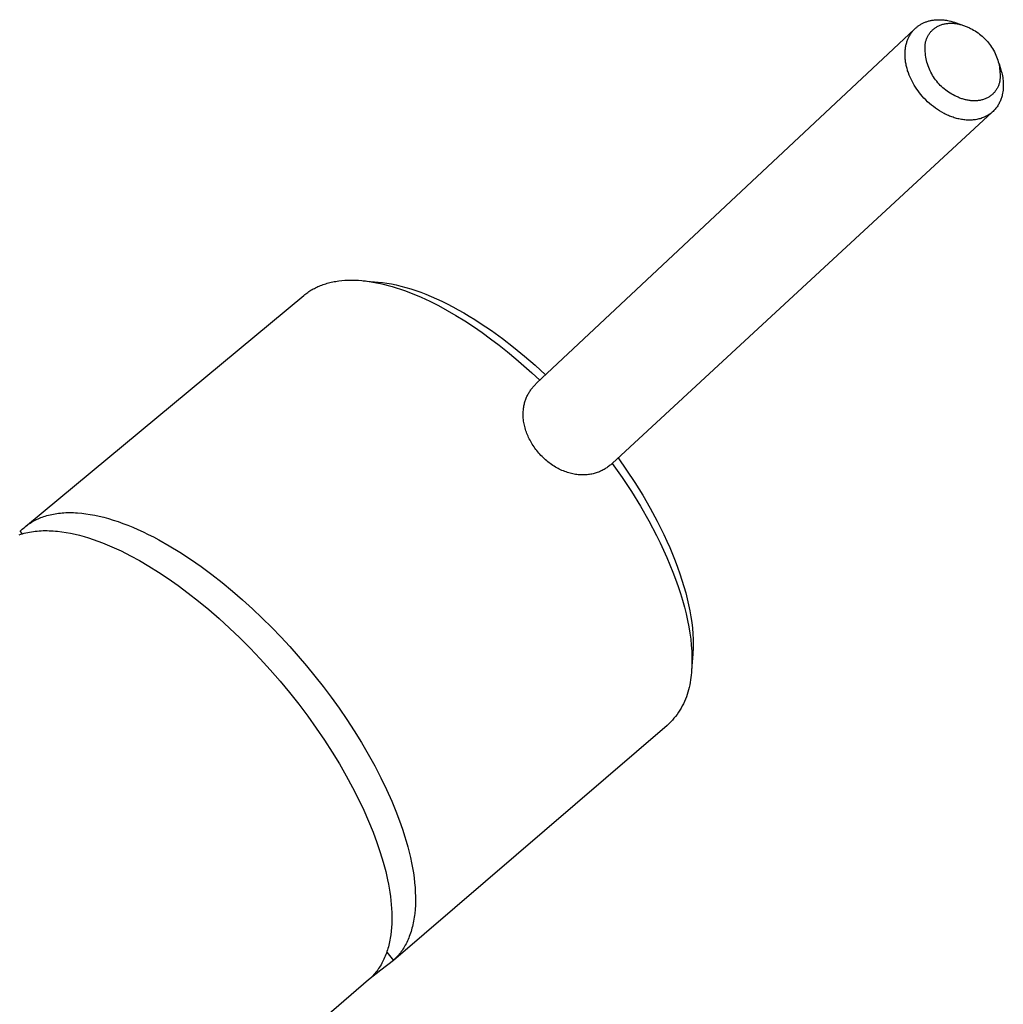
# Model space of a CAD drawing. Units: millimetres. Extents: x -316 to 204, y -471 to 504.
# Drawn here: x -257 to -175, y -372 to -289 of the extents above; entities that cross this region are included whole.
import ezdxf

# ---------------------------------------------------------------- set-up
doc = ezdxf.new("R2010")
doc.units = ezdxf.units.MM
doc.header["$MEASUREMENT"] = 0
doc.layers.add('Default', color=7, linetype='Continuous', true_color=0x000000)

msp = doc.modelspace()

# ---------------------------------------------------------------- linework, layer by layer
at = {"layer": 'Default', "color": 7, "true_color": 0xffffff}
for p, q in [((-180.367, -289.081), (-180.297, -289.072)), ((-180.297, -289.072), (-180.226, -289.065)), ((-180.226, -289.065), (-180.155, -289.06)), ((-180.155, -289.06), (-180.084, -289.056)), ((-180.084, -289.056), (-180.012, -289.053)), ((-180.012, -289.053), (-179.94, -289.052)), ((-179.94, -289.052), (-179.868, -289.052)), ((-179.868, -289.052), (-179.795, -289.054)), ((-179.795, -289.054), (-179.722, -289.057)), ((-179.722, -289.057), (-179.648, -289.061)), ((-179.648, -289.061), (-179.575, -289.067)), ((-179.575, -289.067), (-179.501, -289.075)), ((-179.501, -289.075), (-179.427, -289.083)), ((-213.655, -319.547), (-181.96, -289.838)), ((-182.059, -289.942), (-182.018, -289.898)), ((-182.018, -289.898), (-181.976, -289.854)), ((-181.976, -289.854), (-181.933, -289.811)), ((-181.933, -289.811), (-181.889, -289.769)), ((-181.889, -289.769), (-181.844, -289.728)), ((-181.844, -289.728), (-181.797, -289.688)), ((-181.797, -289.688), (-181.749, -289.649)), ((-181.749, -289.649), (-181.7, -289.611)), ((-181.7, -289.611), (-181.65, -289.574)), ((-181.65, -289.574), (-181.599, -289.538)), ((-181.599, -289.538), (-181.546, -289.503)), ((-181.546, -289.503), (-181.493, -289.469)), ((-181.493, -289.469), (-181.438, -289.437)), ((-181.438, -289.437), (-181.383, -289.405)), ((-181.383, -289.405), (-181.326, -289.375)), ((-181.326, -289.375), (-181.268, -289.346)), ((-181.268, -289.346), (-181.209, -289.318)), ((-181.209, -289.318), (-181.15, -289.292)), ((-181.15, -289.292), (-181.089, -289.267)), ((-181.089, -289.267), (-181.027, -289.243)), ((-181.027, -289.243), (-180.965, -289.221)), ((-180.965, -289.221), (-180.901, -289.199)), ((-180.901, -289.199), (-180.837, -289.18)), ((-180.837, -289.18), (-180.772, -289.161)), ((-180.772, -289.161), (-180.706, -289.144)), ((-180.706, -289.144), (-180.64, -289.129)), ((-180.64, -289.129), (-180.572, -289.114)), ((-180.572, -289.114), (-180.504, -289.102)), ((-180.504, -289.102), (-180.436, -289.09)), ((-180.452, -289.911), (-180.402, -289.866)), ((-180.436, -289.09), (-180.367, -289.081)), ((-180.402, -289.866), (-180.35, -289.822)), ((-180.35, -289.822), (-180.296, -289.78)), ((-180.296, -289.78), (-180.241, -289.74)), ((-180.241, -289.74), (-180.184, -289.701)), ((-180.184, -289.701), (-180.125, -289.665)), ((-180.125, -289.665), (-180.065, -289.63)), ((-180.065, -289.63), (-180.004, -289.597)), ((-180.004, -289.597), (-179.94, -289.566)), ((-179.94, -289.566), (-179.876, -289.536)), ((-179.876, -289.536), (-179.81, -289.509)), ((-179.81, -289.509), (-179.743, -289.484)), ((-179.743, -289.484), (-179.674, -289.461)), ((-179.674, -289.461), (-179.605, -289.44)), ((-179.605, -289.44), (-179.534, -289.422)), ((-179.534, -289.422), (-179.462, -289.405)), ((-179.462, -289.405), (-179.39, -289.391)), ((-179.427, -289.083), (-179.354, -289.093)), ((-179.39, -289.391), (-179.316, -289.378)), ((-179.354, -289.093), (-179.28, -289.105)), ((-179.316, -289.378), (-179.242, -289.368)), ((-179.28, -289.105), (-179.206, -289.118)), ((-179.242, -289.368), (-179.167, -289.36)), ((-179.206, -289.118), (-179.058, -289.147)), ((-179.167, -289.36), (-179.091, -289.355)), ((-179.091, -289.355), (-179.015, -289.351)), ((-179.058, -289.147), (-178.911, -289.182)), ((-179.015, -289.351), (-178.938, -289.349)), ((-178.938, -289.349), (-178.861, -289.35)), ((-178.911, -289.182), (-178.764, -289.221)), ((-178.861, -289.35), (-178.784, -289.353)), ((-178.784, -289.353), (-178.706, -289.357)), ((-178.764, -289.221), (-178.618, -289.266)), ((-178.706, -289.357), (-178.628, -289.364)), ((-178.628, -289.364), (-178.551, -289.373)), ((-178.618, -289.266), (-178.474, -289.315)), ((-178.551, -289.373), (-178.473, -289.383)), ((-178.474, -289.315), (-177.858, -289.534)), ((-178.473, -289.383), (-178.395, -289.396)), ((-178.395, -289.396), (-178.317, -289.41)), ((-178.317, -289.41), (-178.24, -289.427)), ((-178.24, -289.427), (-178.163, -289.445)), ((-178.163, -289.445), (-178.086, -289.465)), ((-178.086, -289.465), (-178.01, -289.486)), ((-178.01, -289.486), (-177.934, -289.509)), ((-177.934, -289.509), (-177.858, -289.534)), ((-177.858, -289.534), (-177.784, -289.56)), ((-177.784, -289.56), (-177.71, -289.588)), ((-177.71, -289.588), (-177.636, -289.617)), ((-177.636, -289.617), (-177.564, -289.648)), ((-177.564, -289.648), (-177.492, -289.679)), ((-177.492, -289.679), (-177.421, -289.712)), ((-177.421, -289.712), (-177.351, -289.747)), ((-177.351, -289.747), (-177.281, -289.782)), ((-177.281, -289.782), (-177.147, -289.849)), ((-177.147, -289.849), (-177.015, -289.922)), ((-182.556, -290.765), (-182.529, -290.698)), ((-182.529, -290.698), (-182.501, -290.632)), ((-182.501, -290.632), (-182.471, -290.568)), ((-182.471, -290.568), (-182.44, -290.505)), ((-182.44, -290.505), (-182.408, -290.443)), ((-182.408, -290.443), (-182.375, -290.383)), ((-182.375, -290.383), (-182.341, -290.324)), ((-182.341, -290.324), (-182.31, -290.274)), ((-182.31, -290.274), (-182.277, -290.225)), ((-182.277, -290.225), (-182.244, -290.176)), ((-182.244, -290.176), (-182.209, -290.128)), ((-182.209, -290.128), (-182.174, -290.081)), ((-182.174, -290.081), (-182.137, -290.034)), ((-182.137, -290.034), (-182.098, -289.988)), ((-182.098, -289.988), (-182.059, -289.942)), ((-180.98, -290.734), (-180.958, -290.673)), ((-180.958, -290.673), (-180.934, -290.613)), ((-180.934, -290.613), (-180.908, -290.553)), ((-180.908, -290.553), (-180.88, -290.494)), ((-180.88, -290.494), (-180.851, -290.436)), ((-180.851, -290.436), (-180.819, -290.379)), ((-180.819, -290.379), (-180.786, -290.322)), ((-180.786, -290.322), (-180.751, -290.267)), ((-180.751, -290.267), (-180.714, -290.213)), ((-180.714, -290.213), (-180.675, -290.159)), ((-180.675, -290.159), (-180.634, -290.107)), ((-180.634, -290.107), (-180.591, -290.056)), ((-180.591, -290.056), (-180.546, -290.006)), ((-180.546, -290.006), (-180.5, -289.958)), ((-180.5, -289.958), (-180.452, -289.911)), ((-177.015, -289.922), (-176.886, -289.998)), ((-176.886, -289.998), (-176.76, -290.079)), ((-176.76, -290.079), (-176.636, -290.165)), ((-176.636, -290.165), (-176.515, -290.254)), ((-176.515, -290.254), (-176.398, -290.348)), ((-176.398, -290.348), (-176.284, -290.445)), ((-176.284, -290.445), (-176.173, -290.546)), ((-176.173, -290.546), (-176.065, -290.652)), ((-176.065, -290.652), (-175.961, -290.76)), ((-182.748, -291.587), (-182.739, -291.507)), ((-182.739, -291.507), (-182.728, -291.427)), ((-182.728, -291.427), (-182.715, -291.349)), ((-182.715, -291.349), (-182.701, -291.272)), ((-182.701, -291.272), (-182.685, -291.195)), ((-182.685, -291.195), (-182.667, -291.12)), ((-182.667, -291.12), (-182.648, -291.047)), ((-182.648, -291.047), (-182.627, -290.974)), ((-182.627, -290.974), (-182.605, -290.903)), ((-182.605, -290.903), (-182.581, -290.833)), ((-182.581, -290.833), (-182.556, -290.765)), ((-181.079, -291.432), (-181.075, -291.281)), ((-181.077, -291.582), (-181.079, -291.432)), ((-181.075, -291.281), (-181.066, -291.131)), ((-181.066, -291.131), (-181.052, -290.981)), ((-181.052, -290.981), (-181.037, -290.919)), ((-181.037, -290.919), (-181.02, -290.857)), ((-181.02, -290.857), (-181.001, -290.795)), ((-181.001, -290.795), (-180.98, -290.734)), ((-175.961, -290.76), (-175.861, -290.872)), ((-175.861, -290.872), (-175.765, -290.988)), ((-175.765, -290.988), (-175.673, -291.106)), ((-175.673, -291.106), (-175.585, -291.228)), ((-175.585, -291.228), (-175.501, -291.353)), ((-175.501, -291.353), (-175.422, -291.48)), ((-175.422, -291.48), (-175.347, -291.61)), ((-182.767, -291.919), (-182.765, -291.835)), ((-182.767, -292.004), (-182.767, -291.919)), ((-182.765, -292.09), (-182.767, -292.004)), ((-182.765, -291.835), (-182.761, -291.751)), ((-182.761, -292.176), (-182.765, -292.09)), ((-182.761, -291.751), (-182.755, -291.669)), ((-182.756, -292.264), (-182.761, -292.176)), ((-182.748, -292.351), (-182.756, -292.264)), ((-182.755, -291.669), (-182.748, -291.587)), ((-182.739, -292.44), (-182.748, -292.351)), ((-181.07, -291.733), (-181.077, -291.582)), ((-181.059, -291.883), (-181.07, -291.733)), ((-181.042, -292.033), (-181.059, -291.883)), ((-181.02, -292.182), (-181.042, -292.033)), ((-180.993, -292.33), (-181.02, -292.182)), ((-180.961, -292.477), (-180.993, -292.33)), ((-175.347, -291.61), (-175.276, -291.743)), ((-175.276, -291.743), (-175.21, -291.878)), ((-175.21, -291.878), (-175.149, -292.015)), ((-175.149, -292.015), (-175.092, -292.154)), ((-175.092, -292.154), (-175.04, -292.295)), ((-175.04, -292.295), (-174.993, -292.438)), ((-182.728, -292.528), (-182.739, -292.44)), ((-182.715, -292.617), (-182.728, -292.528)), ((-182.7, -292.707), (-182.715, -292.617)), ((-182.683, -292.796), (-182.7, -292.707)), ((-182.664, -292.886), (-182.683, -292.796)), ((-182.644, -292.976), (-182.664, -292.886)), ((-182.621, -293.067), (-182.644, -292.976)), ((-182.597, -293.157), (-182.621, -293.067)), ((-182.571, -293.247), (-182.597, -293.157)), ((-180.923, -292.623), (-180.961, -292.477)), ((-180.881, -292.767), (-180.923, -292.623)), ((-180.834, -292.91), (-180.881, -292.767)), ((-180.782, -293.052), (-180.834, -292.91)), ((-180.726, -293.191), (-180.782, -293.052)), ((-180.664, -293.329), (-180.726, -293.191)), ((-174.993, -292.438), (-174.951, -292.582)), ((-174.951, -292.582), (-174.914, -292.728)), ((-174.914, -292.728), (-174.881, -292.874)), ((-174.881, -292.874), (-174.854, -293.022)), ((-174.869, -292.743), (-174.694, -293.375)), ((-174.854, -293.022), (-174.832, -293.171)), ((-174.832, -293.171), (-174.815, -293.32)), ((-182.544, -293.337), (-182.571, -293.247)), ((-182.514, -293.427), (-182.544, -293.337)), ((-182.483, -293.517), (-182.514, -293.427)), ((-182.416, -293.695), (-182.483, -293.517)), ((-182.342, -293.872), (-182.416, -293.695)), ((-182.262, -294.047), (-182.342, -293.872)), ((-180.598, -293.464), (-180.664, -293.329)), ((-180.527, -293.597), (-180.598, -293.464)), ((-180.452, -293.728), (-180.527, -293.597)), ((-180.373, -293.855), (-180.452, -293.728)), ((-180.289, -293.98), (-180.373, -293.855)), ((-180.2, -294.102), (-180.289, -293.98)), ((-174.815, -293.32), (-174.803, -293.47)), ((-174.797, -293.92), (-174.806, -294.07)), ((-174.803, -293.47), (-174.796, -293.62)), ((-174.794, -293.77), (-174.797, -293.92)), ((-174.796, -293.62), (-174.794, -293.77)), ((-174.694, -293.375), (-174.658, -293.503)), ((-174.658, -293.503), (-174.626, -293.633)), ((-174.626, -293.633), (-174.599, -293.763)), ((-174.599, -293.763), (-174.576, -293.895)), ((-174.576, -293.895), (-174.557, -294.027)), ((-174.557, -294.027), (-174.543, -294.159)), ((-182.176, -294.22), (-182.262, -294.047)), ((-182.085, -294.389), (-182.176, -294.22)), ((-181.988, -294.556), (-182.085, -294.389)), ((-181.887, -294.718), (-181.988, -294.556)), ((-181.781, -294.877), (-181.887, -294.718)), ((-180.108, -294.221), (-180.2, -294.102)), ((-180.012, -294.337), (-180.108, -294.221)), ((-179.911, -294.45), (-180.012, -294.337)), ((-179.807, -294.558), (-179.911, -294.45)), ((-179.7, -294.664), (-179.807, -294.558)), ((-179.589, -294.765), (-179.7, -294.664)), ((-179.474, -294.863), (-179.589, -294.765)), ((-175.05, -294.822), (-175.083, -294.879)), ((-175.019, -294.765), (-175.05, -294.822)), ((-174.989, -294.707), (-175.019, -294.765)), ((-174.962, -294.648), (-174.989, -294.707)), ((-174.936, -294.588), (-174.962, -294.648)), ((-174.912, -294.528), (-174.936, -294.588)), ((-174.89, -294.467), (-174.912, -294.528)), ((-174.87, -294.406), (-174.89, -294.467)), ((-174.851, -294.344), (-174.87, -294.406)), ((-174.835, -294.282), (-174.851, -294.344)), ((-174.819, -294.22), (-174.835, -294.282)), ((-174.806, -294.07), (-174.819, -294.22)), ((-174.537, -294.825), (-174.549, -294.958)), ((-174.543, -294.159), (-174.533, -294.292)), ((-174.529, -294.692), (-174.537, -294.825)), ((-174.533, -294.292), (-174.527, -294.425)), ((-174.526, -294.559), (-174.529, -294.692)), ((-174.527, -294.425), (-174.526, -294.559)), ((-181.671, -295.032), (-181.781, -294.877)), ((-181.558, -295.182), (-181.671, -295.032)), ((-181.442, -295.327), (-181.558, -295.182)), ((-181.323, -295.468), (-181.442, -295.327)), ((-181.18, -295.627), (-181.323, -295.468)), ((-181.032, -295.781), (-181.18, -295.627)), ((-179.356, -294.957), (-179.474, -294.863)), ((-179.235, -295.046), (-179.356, -294.957)), ((-179.111, -295.132), (-179.235, -295.046)), ((-178.984, -295.213), (-179.111, -295.132)), ((-178.854, -295.289), (-178.984, -295.213)), ((-178.722, -295.362), (-178.854, -295.289)), ((-178.588, -295.429), (-178.722, -295.362)), ((-178.518, -295.465), (-178.588, -295.429)), ((-178.448, -295.499), (-178.518, -295.465)), ((-178.377, -295.532), (-178.448, -295.499)), ((-178.305, -295.563), (-178.377, -295.532)), ((-178.232, -295.594), (-178.305, -295.563)), ((-178.158, -295.623), (-178.232, -295.594)), ((-178.084, -295.65), (-178.158, -295.623)), ((-178.009, -295.677), (-178.084, -295.65)), ((-177.933, -295.701), (-178.009, -295.677)), ((-175.99, -295.669), (-176.055, -295.696)), ((-175.925, -295.64), (-175.99, -295.669)), ((-175.862, -295.608), (-175.925, -295.64)), ((-175.801, -295.575), (-175.862, -295.608)), ((-175.741, -295.54), (-175.801, -295.575)), ((-175.682, -295.503), (-175.741, -295.54)), ((-175.625, -295.464), (-175.682, -295.503)), ((-175.598, -295.444), (-175.625, -295.464)), ((-175.57, -295.423), (-175.598, -295.444)), ((-175.517, -295.381), (-175.57, -295.423)), ((-175.465, -295.337), (-175.517, -295.381)), ((-175.415, -295.291), (-175.465, -295.337)), ((-175.367, -295.244), (-175.415, -295.291)), ((-175.321, -295.196), (-175.367, -295.244)), ((-175.277, -295.146), (-175.321, -295.196)), ((-175.234, -295.095), (-175.277, -295.146)), ((-175.194, -295.043), (-175.234, -295.095)), ((-175.155, -294.989), (-175.194, -295.043)), ((-175.118, -294.935), (-175.155, -294.989)), ((-175.083, -294.879), (-175.118, -294.935)), ((-174.703, -295.673), (-174.731, -295.752)), ((-174.676, -295.594), (-174.703, -295.673)), ((-174.652, -295.514), (-174.676, -295.594)), ((-174.631, -295.433), (-174.652, -295.514)), ((-174.611, -295.353), (-174.631, -295.433)), ((-174.586, -295.222), (-174.611, -295.353)), ((-174.565, -295.09), (-174.586, -295.222)), ((-174.549, -294.958), (-174.565, -295.09)), ((-180.878, -295.931), (-181.032, -295.781)), ((-180.72, -296.075), (-180.878, -295.931)), ((-180.557, -296.213), (-180.72, -296.075)), ((-180.389, -296.346), (-180.557, -296.213)), ((-180.217, -296.473), (-180.389, -296.346)), ((-180.041, -296.595), (-180.217, -296.473)), ((-177.857, -295.724), (-177.933, -295.701)), ((-177.781, -295.746), (-177.857, -295.724)), ((-177.704, -295.766), (-177.781, -295.746)), ((-177.627, -295.784), (-177.704, -295.766)), ((-177.549, -295.8), (-177.627, -295.784)), ((-177.471, -295.814), (-177.549, -295.8)), ((-177.393, -295.826), (-177.471, -295.814)), ((-177.315, -295.837), (-177.393, -295.826)), ((-177.237, -295.846), (-177.315, -295.837)), ((-177.159, -295.852), (-177.237, -295.846)), ((-177.082, -295.857), (-177.159, -295.852)), ((-177.004, -295.859), (-177.082, -295.857)), ((-176.927, -295.859), (-177.004, -295.859)), ((-176.85, -295.858), (-176.927, -295.859)), ((-176.774, -295.854), (-176.85, -295.858)), ((-176.698, -295.848), (-176.774, -295.854)), ((-176.623, -295.839), (-176.698, -295.848)), ((-176.549, -295.829), (-176.623, -295.839)), ((-176.476, -295.817), (-176.549, -295.829)), ((-176.403, -295.802), (-176.476, -295.817)), ((-176.331, -295.785), (-176.403, -295.802)), ((-176.261, -295.766), (-176.331, -295.785)), ((-176.191, -295.745), (-176.261, -295.766)), ((-176.123, -295.722), (-176.191, -295.745)), ((-176.055, -295.696), (-176.123, -295.722)), ((-175.148, -296.486), (-175.203, -296.553)), ((-175.095, -296.419), (-175.148, -296.486)), ((-175.045, -296.349), (-175.095, -296.419)), ((-174.997, -296.279), (-175.045, -296.349)), ((-174.952, -296.206), (-174.997, -296.279)), ((-174.909, -296.133), (-174.952, -296.206)), ((-174.869, -296.059), (-174.909, -296.133)), ((-174.831, -295.983), (-174.869, -296.059)), ((-174.795, -295.907), (-174.831, -295.983)), ((-174.762, -295.83), (-174.795, -295.907)), ((-174.731, -295.752), (-174.762, -295.83)), ((-175.446, -296.8), (-207.31, -326.271)), ((-179.861, -296.71), (-180.041, -296.595)), ((-179.676, -296.819), (-179.861, -296.71)), ((-179.489, -296.922), (-179.676, -296.819)), ((-179.399, -296.967), (-179.489, -296.922)), ((-179.308, -297.012), (-179.399, -296.967)), ((-179.215, -297.054), (-179.308, -297.012)), ((-179.122, -297.095), (-179.215, -297.054)), ((-179.028, -297.135), (-179.122, -297.095)), ((-178.933, -297.172), (-179.028, -297.135)), ((-178.836, -297.208), (-178.933, -297.172)), ((-178.739, -297.242), (-178.836, -297.208)), ((-178.641, -297.274), (-178.739, -297.242)), ((-178.543, -297.303), (-178.641, -297.274)), ((-178.444, -297.331), (-178.543, -297.303)), ((-178.344, -297.357), (-178.444, -297.331)), ((-176.386, -297.328), (-176.476, -297.356)), ((-176.297, -297.298), (-176.386, -297.328)), ((-176.21, -297.265), (-176.297, -297.298)), ((-176.125, -297.23), (-176.21, -297.265)), ((-176.042, -297.192), (-176.125, -297.23)), ((-175.96, -297.151), (-176.042, -297.192)), ((-175.881, -297.108), (-175.96, -297.151)), ((-175.803, -297.062), (-175.881, -297.108)), ((-175.727, -297.014), (-175.803, -297.062)), ((-175.654, -296.964), (-175.727, -297.014)), ((-175.582, -296.911), (-175.654, -296.964)), ((-175.513, -296.857), (-175.582, -296.911)), ((-175.447, -296.8), (-175.513, -296.857)), ((-175.382, -296.741), (-175.447, -296.8)), ((-175.32, -296.68), (-175.382, -296.741)), ((-175.26, -296.617), (-175.32, -296.68)), ((-175.203, -296.553), (-175.26, -296.617)), ((-178.244, -297.38), (-178.344, -297.357)), ((-178.144, -297.401), (-178.244, -297.38)), ((-178.043, -297.419), (-178.144, -297.401)), ((-177.942, -297.435), (-178.043, -297.419)), ((-177.841, -297.449), (-177.942, -297.435)), ((-177.74, -297.46), (-177.841, -297.449)), ((-177.639, -297.468), (-177.74, -297.46)), ((-177.539, -297.474), (-177.639, -297.468)), ((-177.438, -297.477), (-177.539, -297.474)), ((-177.339, -297.478), (-177.438, -297.477)), ((-177.239, -297.475), (-177.339, -297.478)), ((-177.141, -297.47), (-177.239, -297.475)), ((-177.043, -297.462), (-177.141, -297.47)), ((-176.945, -297.451), (-177.043, -297.462)), ((-176.849, -297.438), (-176.945, -297.451)), ((-176.754, -297.422), (-176.849, -297.438)), ((-176.66, -297.402), (-176.754, -297.422)), ((-176.567, -297.381), (-176.66, -297.402)), ((-176.476, -297.356), (-176.567, -297.381)), ((-231.879, -311.396), (-231.773, -311.353)), ((-231.773, -311.353), (-231.666, -311.312)), ((-231.666, -311.312), (-231.556, -311.272)), ((-231.556, -311.272), (-231.445, -311.234)), ((-231.445, -311.234), (-231.333, -311.198)), ((-231.333, -311.198), (-231.219, -311.164)), ((-231.219, -311.164), (-231.103, -311.132)), ((-231.103, -311.132), (-230.985, -311.102)), ((-230.985, -311.102), (-230.866, -311.074)), ((-230.866, -311.074), (-230.745, -311.048)), ((-230.745, -311.048), (-230.622, -311.024)), ((-230.622, -311.024), (-230.498, -311.002)), ((-230.498, -311.002), (-230.372, -310.981)), ((-230.372, -310.981), (-230.244, -310.963)), ((-230.244, -310.963), (-229.985, -310.934)), ((-229.985, -310.934), (-229.719, -310.912)), ((-229.719, -310.912), (-229.446, -310.9)), ((-229.446, -310.9), (-229.168, -310.895)), ((-229.168, -310.895), (-228.884, -310.9)), ((-228.884, -310.9), (-228.594, -310.913)), ((-228.594, -310.913), (-228.298, -310.936)), ((-228.298, -310.936), (-227.997, -310.967)), ((-228.195, -310.945), (-226.934, -311.059)), ((-227.997, -310.967), (-227.691, -311.007)), ((-227.691, -311.007), (-227.379, -311.056)), ((-227.379, -311.056), (-227.063, -311.114)), ((-227.063, -311.114), (-226.742, -311.181)), ((-226.934, -311.059), (-226.57, -311.099)), ((-226.742, -311.181), (-226.416, -311.257)), ((-226.57, -311.099), (-226.198, -311.152)), ((-226.416, -311.257), (-226.086, -311.342)), ((-226.198, -311.152), (-225.816, -311.219)), ((-226.086, -311.342), (-225.752, -311.436)), ((-225.816, -311.219), (-225.426, -311.3)), ((-225.426, -311.3), (-225.028, -311.395)), ((-256.504, -331.562), (-233.181, -312.183)), ((-233.181, -312.183), (-233.099, -312.116)), ((-233.099, -312.116), (-233.015, -312.051)), ((-233.015, -312.051), (-232.93, -311.988)), ((-232.93, -311.988), (-232.843, -311.926)), ((-232.843, -311.926), (-232.754, -311.865)), ((-232.754, -311.865), (-232.664, -311.807)), ((-232.664, -311.807), (-232.572, -311.749)), ((-232.572, -311.749), (-232.478, -311.694)), ((-232.478, -311.694), (-232.382, -311.64)), ((-232.382, -311.64), (-232.285, -311.588)), ((-232.285, -311.588), (-232.186, -311.537)), ((-232.186, -311.537), (-232.086, -311.489)), ((-232.086, -311.489), (-231.983, -311.442)), ((-231.983, -311.442), (-231.879, -311.396)), ((-225.752, -311.436), (-225.414, -311.539)), ((-225.414, -311.539), (-225.072, -311.65)), ((-225.072, -311.65), (-224.727, -311.771)), ((-225.028, -311.395), (-224.623, -311.505)), ((-224.727, -311.771), (-224.379, -311.9)), ((-224.623, -311.505), (-224.209, -311.629)), ((-224.379, -311.9), (-224.028, -312.038)), ((-224.209, -311.629), (-223.789, -311.767)), ((-224.028, -312.038), (-223.675, -312.184)), ((-223.789, -311.767), (-223.362, -311.919)), ((-223.675, -312.184), (-223.318, -312.338)), ((-223.362, -311.919), (-222.929, -312.086)), ((-222.929, -312.086), (-222.491, -312.267)), ((-223.318, -312.338), (-222.6, -312.672)), ((-222.6, -312.672), (-221.875, -313.037)), ((-222.491, -312.267), (-222.047, -312.462)), ((-222.047, -312.462), (-221.598, -312.671)), ((-221.598, -312.671), (-221.146, -312.893)), ((-221.146, -312.893), (-220.69, -313.129)), ((-221.875, -313.037), (-221.146, -313.433)), ((-221.146, -313.433), (-220.414, -313.858)), ((-220.69, -313.129), (-220.23, -313.379)), ((-220.23, -313.379), (-219.768, -313.641)), ((-219.768, -313.641), (-219.305, -313.916)), ((-220.414, -313.858), (-219.682, -314.31)), ((-219.682, -314.31), (-218.952, -314.787)), ((-219.305, -313.916), (-218.839, -314.203)), ((-218.839, -314.203), (-218.373, -314.502)), ((-218.373, -314.502), (-217.44, -315.134)), ((-218.952, -314.787), (-218.226, -315.289)), ((-218.226, -315.289), (-217.505, -315.812)), ((-217.44, -315.134), (-216.511, -315.808)), ((-217.505, -315.812), (-216.791, -316.354)), ((-216.511, -315.808), (-215.589, -316.521)), ((-216.791, -316.354), (-216.087, -316.915)), ((-216.087, -316.915), (-215.393, -317.492)), ((-215.589, -316.521), (-214.679, -317.268)), ((-215.393, -317.492), (-214.711, -318.082)), ((-214.679, -317.268), (-213.785, -318.045)), ((-214.711, -318.082), (-214.042, -318.685)), ((-214.042, -318.685), (-213.388, -319.297)), ((-213.785, -318.045), (-212.909, -318.848)), ((-213.759, -319.648), (-213.707, -319.597)), ((-213.707, -319.597), (-213.655, -319.547)), ((-214.389, -320.508), (-214.351, -320.438)), ((-214.351, -320.438), (-214.313, -320.369)), ((-214.313, -320.369), (-214.273, -320.302)), ((-214.273, -320.302), (-214.231, -320.236)), ((-214.231, -320.236), (-214.189, -320.171)), ((-214.189, -320.171), (-214.145, -320.108)), ((-214.145, -320.108), (-214.1, -320.046)), ((-214.1, -320.046), (-214.054, -319.985)), ((-214.054, -319.985), (-214.008, -319.926)), ((-214.008, -319.926), (-213.96, -319.868)), ((-213.96, -319.868), (-213.911, -319.811)), ((-213.911, -319.811), (-213.861, -319.755)), ((-213.861, -319.755), (-213.811, -319.701)), ((-213.811, -319.701), (-213.759, -319.648)), ((-214.698, -321.368), (-214.678, -321.283)), ((-214.678, -321.283), (-214.657, -321.199)), ((-214.657, -321.199), (-214.634, -321.117)), ((-214.634, -321.117), (-214.609, -321.036)), ((-214.609, -321.036), (-214.582, -320.956)), ((-214.582, -320.956), (-214.554, -320.878)), ((-214.554, -320.878), (-214.524, -320.801)), ((-214.524, -320.801), (-214.492, -320.726)), ((-214.492, -320.726), (-214.459, -320.652)), ((-214.459, -320.652), (-214.425, -320.579)), ((-214.425, -320.579), (-214.389, -320.508)), ((-214.781, -322.146), (-214.78, -322.034)), ((-214.78, -322.034), (-214.775, -321.923)), ((-214.775, -321.923), (-214.766, -321.814)), ((-214.766, -321.814), (-214.757, -321.722)), ((-214.757, -321.722), (-214.745, -321.631)), ((-214.745, -321.631), (-214.731, -321.542)), ((-214.731, -321.542), (-214.716, -321.454)), ((-214.716, -321.454), (-214.698, -321.368)), ((-214.78, -322.259), (-214.781, -322.146)), ((-214.775, -322.373), (-214.78, -322.259)), ((-214.767, -322.488), (-214.775, -322.373)), ((-214.756, -322.603), (-214.767, -322.488)), ((-214.742, -322.719), (-214.756, -322.603)), ((-214.724, -322.836), (-214.742, -322.719)), ((-214.704, -322.952), (-214.724, -322.836)), ((-214.68, -323.069), (-214.704, -322.952)), ((-214.653, -323.186), (-214.68, -323.069)), ((-214.622, -323.302), (-214.653, -323.186)), ((-214.589, -323.418), (-214.622, -323.302)), ((-214.553, -323.534), (-214.589, -323.418)), ((-214.513, -323.649), (-214.553, -323.534)), ((-214.469, -323.765), (-214.513, -323.649)), ((-214.423, -323.88), (-214.469, -323.765)), ((-214.373, -323.995), (-214.423, -323.88)), ((-214.321, -324.11), (-214.373, -323.995)), ((-214.265, -324.223), (-214.321, -324.11)), ((-214.207, -324.336), (-214.265, -324.223)), ((-214.145, -324.448), (-214.207, -324.336)), ((-214.081, -324.559), (-214.145, -324.448)), ((-214.014, -324.669), (-214.081, -324.559)), ((-213.943, -324.778), (-214.014, -324.669)), ((-213.871, -324.886), (-213.943, -324.778)), ((-213.795, -324.993), (-213.871, -324.886)), ((-213.717, -325.098), (-213.795, -324.993)), ((-213.636, -325.203), (-213.717, -325.098)), ((-213.552, -325.305), (-213.636, -325.203)), ((-213.466, -325.406), (-213.552, -325.305)), ((-213.378, -325.506), (-213.466, -325.406)), ((-213.287, -325.603), (-213.378, -325.506)), ((-213.195, -325.697), (-213.287, -325.603)), ((-213.101, -325.79), (-213.195, -325.697)), ((-213.005, -325.88), (-213.101, -325.79)), ((-212.908, -325.967), (-213.005, -325.88)), ((-212.809, -326.052), (-212.908, -325.967)), ((-212.708, -326.135), (-212.809, -326.052)), ((-212.606, -326.215), (-212.708, -326.135)), ((-212.503, -326.292), (-212.606, -326.215)), ((-206.818, -325.816), (-206.108, -326.834)), ((-212.398, -326.367), (-212.503, -326.292)), ((-212.292, -326.438), (-212.398, -326.367)), ((-212.185, -326.507), (-212.292, -326.438)), ((-212.077, -326.574), (-212.185, -326.507)), ((-211.968, -326.637), (-212.077, -326.574)), ((-211.858, -326.697), (-211.968, -326.637)), ((-211.748, -326.754), (-211.858, -326.697)), ((-211.637, -326.808), (-211.748, -326.754)), ((-211.525, -326.858), (-211.637, -326.808)), ((-211.412, -326.906), (-211.525, -326.858)), ((-211.298, -326.951), (-211.412, -326.906)), ((-211.184, -326.992), (-211.298, -326.951)), ((-211.07, -327.031), (-211.184, -326.992)), ((-210.955, -327.066), (-211.07, -327.031)), ((-210.84, -327.099), (-210.955, -327.066)), ((-208.652, -327.065), (-208.742, -327.093)), ((-208.564, -327.035), (-208.652, -327.065)), ((-208.478, -327.003), (-208.564, -327.035)), ((-208.393, -326.969), (-208.478, -327.003)), ((-208.309, -326.933), (-208.393, -326.969)), ((-208.228, -326.895), (-208.309, -326.933)), ((-208.148, -326.856), (-208.228, -326.895)), ((-208.069, -326.815), (-208.148, -326.856)), ((-207.992, -326.772), (-208.069, -326.815)), ((-207.917, -326.728), (-207.992, -326.772)), ((-207.843, -326.682), (-207.917, -326.728)), ((-207.77, -326.635), (-207.843, -326.682)), ((-207.7, -326.586), (-207.77, -326.635)), ((-207.631, -326.536), (-207.7, -326.586)), ((-207.563, -326.485), (-207.631, -326.536)), ((-207.498, -326.433), (-207.563, -326.485)), ((-207.433, -326.38), (-207.498, -326.433)), ((-207.371, -326.326), (-207.433, -326.38)), ((-207.31, -326.271), (-207.371, -326.326)), ((-207.31, -326.271), (-206.49, -327.441)), ((-206.108, -326.834), (-205.421, -327.878)), ((-210.726, -327.128), (-210.84, -327.099)), ((-210.611, -327.154), (-210.726, -327.128)), ((-210.497, -327.176), (-210.611, -327.154)), ((-210.383, -327.195), (-210.497, -327.176)), ((-210.27, -327.211), (-210.383, -327.195)), ((-210.157, -327.224), (-210.27, -327.211)), ((-210.045, -327.233), (-210.157, -327.224)), ((-209.936, -327.239), (-210.045, -327.233)), ((-209.828, -327.242), (-209.936, -327.239)), ((-209.722, -327.242), (-209.828, -327.242)), ((-209.617, -327.239), (-209.722, -327.242)), ((-209.514, -327.233), (-209.617, -327.239)), ((-209.412, -327.224), (-209.514, -327.233)), ((-209.311, -327.213), (-209.412, -327.224)), ((-209.213, -327.199), (-209.311, -327.213)), ((-209.115, -327.183), (-209.213, -327.199)), ((-209.02, -327.164), (-209.115, -327.183)), ((-208.925, -327.143), (-209.02, -327.164)), ((-208.833, -327.119), (-208.925, -327.143)), ((-208.742, -327.093), (-208.833, -327.119)), ((-206.49, -327.441), (-205.703, -328.638)), ((-205.421, -327.878), (-204.76, -328.945)), ((-205.703, -328.638), (-204.956, -329.855)), ((-204.76, -328.945), (-204.133, -330.03)), ((-204.956, -329.855), (-204.253, -331.086)), ((-204.133, -330.03), (-203.542, -331.128)), ((-256.01, -331.213), (-255.904, -331.15)), ((-255.904, -331.15), (-255.796, -331.089)), ((-255.796, -331.089), (-255.685, -331.03)), ((-255.685, -331.03), (-255.572, -330.973)), ((-255.572, -330.973), (-255.456, -330.919)), ((-255.456, -330.919), (-255.338, -330.868)), ((-255.338, -330.868), (-255.218, -330.818)), ((-255.218, -330.818), (-255.095, -330.772)), ((-255.095, -330.772), (-254.969, -330.727)), ((-254.969, -330.727), (-254.842, -330.686)), ((-254.842, -330.686), (-254.711, -330.647)), ((-254.711, -330.647), (-254.579, -330.611)), ((-254.579, -330.611), (-254.444, -330.577)), ((-254.444, -330.577), (-254.306, -330.546)), ((-254.306, -330.546), (-254.166, -330.518)), ((-254.166, -330.518), (-254.024, -330.493)), ((-254.024, -330.493), (-253.879, -330.47)), ((-253.879, -330.47), (-253.732, -330.45)), ((-253.732, -330.45), (-253.583, -330.434)), ((-253.583, -330.434), (-253.431, -330.42)), ((-253.431, -330.42), (-253.277, -330.409)), ((-253.277, -330.409), (-253.121, -330.401)), ((-253.121, -330.401), (-252.962, -330.396)), ((-252.962, -330.396), (-252.801, -330.394)), ((-252.801, -330.394), (-252.638, -330.395)), ((-252.638, -330.395), (-252.473, -330.4)), ((-252.473, -330.4), (-252.305, -330.407)), ((-252.305, -330.407), (-252.136, -330.417)), ((-252.136, -330.417), (-251.79, -330.448)), ((-251.79, -330.448), (-251.436, -330.491)), ((-251.436, -330.491), (-251.073, -330.547)), ((-251.073, -330.547), (-250.703, -330.616)), ((-250.703, -330.616), (-250.326, -330.697)), ((-250.326, -330.697), (-249.941, -330.792)), ((-249.941, -330.792), (-249.549, -330.9)), ((-249.549, -330.9), (-249.151, -331.021)), ((-249.151, -331.021), (-248.747, -331.154)), ((-248.747, -331.154), (-248.336, -331.301)), ((-204.253, -331.086), (-203.602, -332.323)), ((-203.542, -331.128), (-202.993, -332.232)), ((-256.938, -331.962), (-256.856, -331.878)), ((-256.754, -332.173), (-256.938, -331.962)), ((-256.856, -331.878), (-256.771, -331.796)), ((-256.771, -331.796), (-256.684, -331.716)), ((-256.684, -331.716), (-256.595, -331.638)), ((-256.595, -331.638), (-256.504, -331.562)), ((-256.504, -331.562), (-256.41, -331.488)), ((-256.41, -331.488), (-256.313, -331.416)), ((-256.313, -331.416), (-256.215, -331.347)), ((-256.215, -331.347), (-256.114, -331.279)), ((-256.159, -332.031), (-256.004, -332.004)), ((-256.114, -331.279), (-256.01, -331.213)), ((-256.004, -332.004), (-255.847, -331.98)), ((-255.847, -331.98), (-255.688, -331.96)), ((-255.688, -331.96), (-255.527, -331.944)), ((-255.527, -331.944), (-255.364, -331.93)), ((-255.364, -331.93), (-255.199, -331.92)), ((-255.199, -331.92), (-255.032, -331.914)), ((-255.032, -331.914), (-254.863, -331.911)), ((-254.863, -331.911), (-254.693, -331.911)), ((-254.693, -331.911), (-254.521, -331.915)), ((-254.521, -331.915), (-254.348, -331.922)), ((-254.348, -331.922), (-254.173, -331.933)), ((-254.173, -331.933), (-253.996, -331.946)), ((-253.996, -331.946), (-253.818, -331.963)), ((-253.818, -331.963), (-253.458, -332.007)), ((-253.458, -332.007), (-253.093, -332.063)), ((-248.336, -331.301), (-247.921, -331.461)), ((-247.921, -331.461), (-247.5, -331.633)), ((-247.5, -331.633), (-247.075, -331.817)), ((-247.075, -331.817), (-246.646, -332.014)), ((-246.646, -332.014), (-246.213, -332.224)), ((-257.044, -332.267), (-256.902, -332.219)), ((-256.902, -332.219), (-256.758, -332.174)), ((-256.758, -332.174), (-256.612, -332.133)), ((-256.612, -332.133), (-256.463, -332.096)), ((-256.463, -332.096), (-256.312, -332.062)), ((-256.312, -332.062), (-256.159, -332.031)), ((-253.093, -332.063), (-252.724, -332.132)), ((-252.724, -332.132), (-252.35, -332.213)), ((-252.35, -332.213), (-251.973, -332.305)), ((-251.973, -332.305), (-251.592, -332.41)), ((-251.592, -332.41), (-251.209, -332.525)), ((-251.209, -332.525), (-250.824, -332.652)), ((-250.824, -332.652), (-250.436, -332.789)), ((-250.436, -332.789), (-250.047, -332.936)), ((-246.213, -332.224), (-245.777, -332.445)), ((-245.777, -332.445), (-245.338, -332.677)), ((-245.338, -332.677), (-244.454, -333.177)), ((-203.602, -332.323), (-203.296, -332.941)), ((-202.993, -332.232), (-202.736, -332.785)), ((-202.736, -332.785), (-202.491, -333.337)), ((-250.047, -332.936), (-249.657, -333.093)), ((-249.657, -333.093), (-249.266, -333.26)), ((-249.266, -333.26), (-248.876, -333.435)), ((-248.876, -333.435), (-248.485, -333.619)), ((-248.485, -333.619), (-247.705, -334.012)), ((-244.454, -333.177), (-243.564, -333.72)), ((-203.296, -332.941), (-203.006, -333.558)), ((-203.006, -333.558), (-202.73, -334.173)), ((-202.491, -333.337), (-202.259, -333.888)), ((-247.705, -334.012), (-246.945, -334.425)), ((-246.945, -334.425), (-246.163, -334.882)), ((-243.564, -333.72), (-242.671, -334.303)), ((-242.671, -334.303), (-241.781, -334.924)), ((-202.73, -334.173), (-202.47, -334.784)), ((-202.259, -333.888), (-202.039, -334.436)), ((-202.039, -334.436), (-201.834, -334.982)), ((-246.163, -334.882), (-245.361, -335.382)), ((-241.781, -334.924), (-240.895, -335.579)), ((-202.47, -334.784), (-202.226, -335.392)), ((-201.834, -334.982), (-201.642, -335.524)), ((-245.361, -335.382), (-244.542, -335.926)), ((-244.542, -335.926), (-243.707, -336.513)), ((-240.895, -335.579), (-240.018, -336.265)), ((-202.226, -335.392), (-201.999, -335.993)), ((-201.999, -335.993), (-201.788, -336.589)), ((-201.642, -335.524), (-201.465, -336.061)), ((-201.465, -336.061), (-201.302, -336.593)), ((-243.707, -336.513), (-242.859, -337.144)), ((-240.018, -336.265), (-239.153, -336.978)), ((-239.153, -336.978), (-238.302, -337.715)), ((-201.788, -336.589), (-201.595, -337.177)), ((-201.302, -336.593), (-201.154, -337.118)), ((-242.859, -337.144), (-242, -337.818)), ((-238.302, -337.715), (-237.469, -338.472)), ((-201.595, -337.177), (-201.419, -337.758)), ((-201.419, -337.758), (-201.261, -338.33)), ((-201.154, -337.118), (-201.022, -337.637)), ((-201.022, -337.637), (-200.905, -338.148)), ((-242, -337.818), (-241.135, -338.533)), ((-241.135, -338.533), (-240.266, -339.288)), ((-237.469, -338.472), (-236.655, -339.246)), ((-201.261, -338.33), (-201.12, -338.891)), ((-200.905, -338.148), (-200.803, -338.65)), ((-240.266, -339.288), (-239.396, -340.082)), ((-236.655, -339.246), (-235.864, -340.033)), ((-201.12, -338.891), (-200.997, -339.443)), ((-200.997, -339.443), (-200.892, -339.983)), ((-200.803, -338.65), (-200.717, -339.143)), ((-200.717, -339.143), (-200.647, -339.627)), ((-239.396, -340.082), (-238.529, -340.912)), ((-235.864, -340.033), (-235.096, -340.829)), ((-200.892, -339.983), (-200.805, -340.511)), ((-200.647, -339.627), (-200.593, -340.1)), ((-200.593, -340.1), (-200.555, -340.561)), ((-238.529, -340.912), (-237.668, -341.775)), ((-235.096, -340.829), (-234.354, -341.631)), ((-200.805, -340.511), (-200.735, -341.026)), ((-200.735, -341.026), (-200.683, -341.528)), ((-200.555, -340.561), (-200.532, -341.012)), ((-200.532, -341.012), (-200.527, -341.232)), ((-237.668, -341.775), (-236.818, -342.669)), ((-234.354, -341.631), (-233.639, -342.436)), ((-200.683, -341.528), (-200.648, -342.016)), ((-200.534, -341.875), (-200.544, -342.082)), ((-200.528, -341.664), (-200.534, -341.875)), ((-200.525, -341.449), (-200.528, -341.664)), ((-200.527, -341.232), (-200.525, -341.449)), ((-236.818, -342.669), (-235.981, -343.59)), ((-233.639, -342.436), (-232.939, -343.257)), ((-200.558, -342.286), (-200.66, -343.609)), ((-200.648, -342.016), (-200.631, -342.49)), ((-200.631, -342.49), (-200.629, -342.721)), ((-200.629, -342.721), (-200.63, -342.949)), ((-200.544, -342.082), (-200.558, -342.286)), ((-232.939, -343.257), (-232.245, -344.106)), ((-200.646, -343.393), (-200.66, -343.609)), ((-200.636, -343.173), (-200.646, -343.393)), ((-200.63, -342.949), (-200.636, -343.173)), ((-235.981, -343.59), (-235.162, -344.536)), ((-232.245, -344.106), (-231.558, -344.981)), ((-200.726, -344.234), (-200.749, -344.441)), ((-200.701, -344.029), (-200.726, -344.234)), ((-200.679, -343.821), (-200.701, -344.029)), ((-200.66, -343.609), (-200.679, -343.821)), ((-235.162, -344.536), (-234.364, -345.501)), ((-231.558, -344.981), (-230.882, -345.881)), ((-200.857, -345.057), (-200.907, -345.259)), ((-200.814, -344.853), (-200.857, -345.057)), ((-200.778, -344.647), (-200.814, -344.853)), ((-200.749, -344.441), (-200.778, -344.647)), ((-234.364, -345.501), (-233.59, -346.482)), ((-230.882, -345.881), (-230.219, -346.804)), ((-201.173, -346.049), (-201.256, -346.241)), ((-201.097, -345.855), (-201.173, -346.049)), ((-201.027, -345.659), (-201.097, -345.855)), ((-200.964, -345.46), (-201.027, -345.659)), ((-200.907, -345.259), (-200.964, -345.46)), ((-233.59, -346.482), (-232.844, -347.476)), ((-230.219, -346.804), (-229.574, -347.746)), ((-201.542, -346.797), (-201.649, -346.976)), ((-201.44, -346.615), (-201.542, -346.797)), ((-201.345, -346.429), (-201.44, -346.615)), ((-201.256, -346.241), (-201.345, -346.429)), ((-232.844, -347.476), (-232.128, -348.477)), ((-202.137, -347.652), (-202.272, -347.81)), ((-202.006, -347.489), (-202.137, -347.652)), ((-201.882, -347.322), (-202.006, -347.489)), ((-201.762, -347.151), (-201.882, -347.322)), ((-201.649, -346.976), (-201.762, -347.151)), ((-232.128, -348.477), (-231.445, -349.482)), ((-229.574, -347.746), (-228.949, -348.705)), ((-202.71, -348.257), (-225.662, -367.963)), ((-202.559, -348.113), (-202.71, -348.257)), ((-202.413, -347.964), (-202.559, -348.113)), ((-202.272, -347.81), (-202.413, -347.964)), ((-228.949, -348.705), (-228.347, -349.677)), ((-231.445, -349.482), (-230.797, -350.487)), ((-228.347, -349.677), (-227.772, -350.66)), ((-230.797, -350.487), (-230.186, -351.487)), ((-227.772, -350.66), (-227.226, -351.65)), ((-230.186, -351.487), (-229.614, -352.479)), ((-227.226, -351.65), (-226.713, -352.642)), ((-229.614, -352.479), (-229.082, -353.459)), ((-226.713, -352.642), (-226.236, -353.633)), ((-229.082, -353.459), (-228.591, -354.424)), ((-226.236, -353.633), (-225.796, -354.619)), ((-228.591, -354.424), (-228.141, -355.369)), ((-225.796, -354.619), (-225.396, -355.596)), ((-228.141, -355.369), (-227.734, -356.293)), ((-225.396, -355.596), (-225.039, -356.559)), ((-227.734, -356.293), (-227.367, -357.193)), ((-225.039, -356.559), (-224.876, -357.034)), ((-227.367, -357.193), (-227.042, -358.066)), ((-224.876, -357.034), (-224.725, -357.504)), ((-224.725, -357.504), (-224.585, -357.969)), ((-227.042, -358.066), (-226.758, -358.91)), ((-224.585, -357.969), (-224.456, -358.428)), ((-224.456, -358.428), (-224.339, -358.881)), ((-226.758, -358.91), (-226.513, -359.724)), ((-224.339, -358.881), (-224.234, -359.327)), ((-226.513, -359.724), (-226.405, -360.12)), ((-224.234, -359.327), (-224.14, -359.766)), ((-224.14, -359.766), (-224.058, -360.198)), ((-226.405, -360.12), (-226.307, -360.507)), ((-226.307, -360.507), (-226.147, -361.21)), ((-224.058, -360.198), (-223.988, -360.621)), ((-223.988, -360.621), (-223.929, -361.036)), ((-226.147, -361.21), (-226.077, -361.559)), ((-226.077, -361.559), (-226.015, -361.906)), ((-223.929, -361.036), (-223.882, -361.443)), ((-223.882, -361.443), (-223.847, -361.84)), ((-226.015, -361.906), (-225.959, -362.252)), ((-225.959, -362.252), (-225.911, -362.594)), ((-223.847, -361.84), (-223.823, -362.229)), ((-223.823, -362.229), (-223.81, -362.607)), ((-225.911, -362.594), (-225.871, -362.935)), ((-225.871, -362.935), (-225.838, -363.271)), ((-225.838, -363.271), (-225.814, -363.605)), ((-223.819, -363.335), (-223.84, -363.683)), ((-223.809, -362.976), (-223.819, -363.335)), ((-223.81, -362.607), (-223.809, -362.976)), ((-225.814, -363.605), (-225.798, -363.935)), ((-225.798, -363.935), (-225.79, -364.261)), ((-223.891, -364.186), (-223.913, -364.349)), ((-223.871, -364.021), (-223.891, -364.186)), ((-223.84, -363.683), (-223.871, -364.021)), ((-225.8, -364.899), (-225.818, -365.21)), ((-225.79, -364.582), (-225.8, -364.899)), ((-225.79, -364.261), (-225.79, -364.582)), ((-224.029, -364.971), (-224.064, -365.12)), ((-223.996, -364.82), (-224.029, -364.971)), ((-223.966, -364.665), (-223.996, -364.82)), ((-223.938, -364.508), (-223.966, -364.665)), ((-223.913, -364.349), (-223.938, -364.508)), ((-225.881, -365.817), (-225.926, -366.111)), ((-225.845, -365.516), (-225.881, -365.817)), ((-225.818, -365.21), (-225.845, -365.516)), ((-224.275, -365.822), (-224.324, -365.954)), ((-224.228, -365.687), (-224.275, -365.822)), ((-224.184, -365.549), (-224.228, -365.687)), ((-224.141, -365.409), (-224.184, -365.549)), ((-224.101, -365.266), (-224.141, -365.409)), ((-224.064, -365.12), (-224.101, -365.266)), ((-226.045, -366.68), (-226.08, -366.818)), ((-226.012, -366.54), (-226.045, -366.68)), ((-225.981, -366.399), (-226.012, -366.54)), ((-225.953, -366.256), (-225.981, -366.399)), ((-225.926, -366.111), (-225.953, -366.256)), ((-224.665, -366.688), (-224.729, -366.801)), ((-224.603, -366.573), (-224.665, -366.688)), ((-224.543, -366.455), (-224.603, -366.573)), ((-224.485, -366.334), (-224.543, -366.455)), ((-224.429, -366.21), (-224.485, -366.334)), ((-224.376, -366.083), (-224.429, -366.21)), ((-224.324, -365.954), (-224.376, -366.083)), ((-226.293, -367.48), (-226.343, -367.606)), ((-226.246, -367.351), (-226.293, -367.48)), ((-226.201, -367.221), (-226.246, -367.351)), ((-226.219, -367.276), (-225.662, -367.963)), ((-226.158, -367.088), (-226.201, -367.221)), ((-226.118, -366.954), (-226.158, -367.088)), ((-226.08, -366.818), (-226.118, -366.954)), ((-225.231, -367.513), (-225.309, -367.604)), ((-225.154, -367.419), (-225.231, -367.513)), ((-225.078, -367.323), (-225.154, -367.419)), ((-225.005, -367.224), (-225.078, -367.323)), ((-224.933, -367.122), (-225.005, -367.224)), ((-224.863, -367.018), (-224.933, -367.122)), ((-224.795, -366.911), (-224.863, -367.018)), ((-224.729, -366.801), (-224.795, -366.911)), ((-226.691, -368.322), (-226.757, -368.434)), ((-225.662, -367.963), (-226.705, -368.768)), ((-226.627, -368.208), (-226.691, -368.322)), ((-226.566, -368.092), (-226.627, -368.208)), ((-226.506, -367.974), (-226.566, -368.092)), ((-226.449, -367.854), (-226.506, -367.974)), ((-226.395, -367.731), (-226.449, -367.854)), ((-226.343, -367.606), (-226.395, -367.731)), ((-225.555, -367.861), (-225.64, -367.941)), ((-225.472, -367.778), (-225.555, -367.861)), ((-225.39, -367.692), (-225.472, -367.778)), ((-225.309, -367.604), (-225.39, -367.692)), ((-226.705, -368.768), (-227.734, -369.591)), ((-227.287, -369.151), (-227.372, -369.244)), ((-227.204, -369.056), (-227.287, -369.151)), ((-227.124, -368.958), (-227.204, -369.056)), ((-227.046, -368.858), (-227.124, -368.958)), ((-226.97, -368.755), (-227.046, -368.858)), ((-226.897, -368.651), (-226.97, -368.755)), ((-226.826, -368.543), (-226.897, -368.651)), ((-226.757, -368.434), (-226.826, -368.543)), ((-227.734, -369.591), (-252.497, -390.85)), ((-227.64, -369.508), (-227.734, -369.591)), ((-227.549, -369.422), (-227.64, -369.508)), ((-227.459, -369.334), (-227.549, -369.422)), ((-227.372, -369.244), (-227.459, -369.334))]:
    msp.add_line(p, q, dxfattribs=at)

doc.saveas('drawing.dxf')
